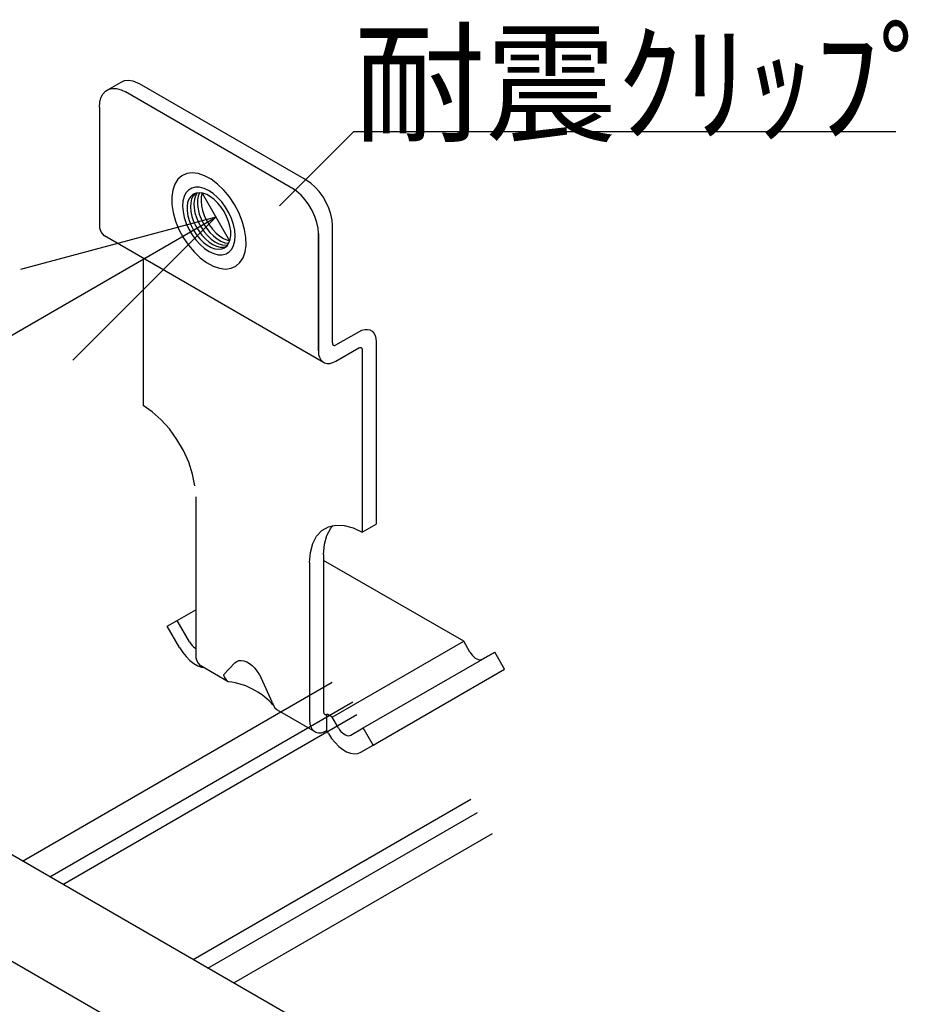
# Model space of a CAD drawing. Extents: x 0 to 412, y 10 to 313.
# Drawn here: x 186 to 204, y 69 to 90 of the extents above; entities that cross this region are included whole.
import ezdxf

# ---------------------------------------------------------------- set-up
doc = ezdxf.new("R2010")
doc.units = 0
doc.header["$MEASUREMENT"] = 0
doc.layers.add('_1-0_', color=7, linetype='CONTINUOUS')
doc.styles.get("Standard").update_dxf_attribs({"font": 'txt', "bigfont": 'bigfont.shx'})

msp = doc.modelspace()

# ---------------------------------------------------------------- linework, layer by layer
at = {"layer": '_1-0_', "color": 4, "linetype": 'Continuous'}
for p, q in [((187.515, 88.425), (187.806, 88.593)), ((187.806, 88.593), (187.879, 88.622)), ((187.879, 88.622), (187.961, 88.629)), ((187.961, 88.629), (188.051, 88.615)), ((188.051, 88.615), (188.145, 88.58)), ((188.145, 88.58), (188.192, 88.555)), ((191.608, 86.581), (188.191, 88.554)), ((187.388, 88.268), (187.428, 88.345)), ((187.428, 88.345), (187.483, 88.403)), ((187.483, 88.403), (187.55, 88.442)), ((187.55, 88.442), (187.628, 88.46)), ((187.628, 88.46), (187.714, 88.457)), ((187.714, 88.457), (187.806, 88.432)), ((187.806, 88.432), (187.901, 88.387)), ((191.318, 86.414), (187.901, 88.387)), ((187.355, 88.072), (187.364, 88.176)), ((187.364, 88.176), (187.388, 88.268)), ((187.355, 88.072), (187.355, 85.636)), ((191.095, 86.023), (192.637, 87.565)), ((192.637, 87.565), (203.887, 87.565)), ((189.168, 86.692), (189.067, 86.647)), ((189.283, 86.707), (189.168, 86.692)), ((189.408, 86.692), (189.283, 86.707)), ((189.54, 86.647), (189.408, 86.692)), ((188.919, 86.474), (188.877, 86.351)), ((188.984, 86.574), (188.919, 86.474)), ((189.067, 86.647), (188.984, 86.574)), ((189.675, 86.574), (189.54, 86.647)), ((189.808, 86.474), (189.675, 86.574)), ((189.936, 86.351), (189.808, 86.474)), ((191.647, 86.56), (191.608, 86.581)), ((191.742, 86.496), (191.647, 86.56)), ((191.834, 86.414), (191.742, 86.496)), ((188.877, 86.351), (188.857, 86.208)), ((189.153, 86.293), (189.114, 86.215)), ((189.207, 86.352), (189.153, 86.293)), ((189.273, 86.393), (189.207, 86.352)), ((189.303, 86.263), (189.253, 86.221)), ((189.351, 86.412), (189.273, 86.393)), ((189.345, 86.283), (189.301, 86.233)), ((189.363, 86.289), (189.303, 86.263)), ((189.436, 86.41), (189.351, 86.412)), ((189.387, 86.294), (189.351, 86.233)), ((189.431, 86.296), (189.363, 86.289)), ((189.433, 86.296), (189.405, 86.226)), ((189.505, 86.286), (189.431, 86.296)), ((189.528, 86.387), (189.436, 86.41)), ((189.487, 86.29), (189.47, 86.211)), ((189.487, 86.288), (190.059, 85.297)), ((189.583, 86.258), (189.505, 86.286)), ((189.623, 86.343), (189.528, 86.387)), ((189.662, 86.214), (189.583, 86.258)), ((189.717, 86.28), (189.623, 86.343)), ((189.809, 86.199), (189.717, 86.28)), ((190.055, 86.208), (189.936, 86.351)), ((191.356, 86.392), (191.317, 86.413)), ((191.451, 86.328), (191.356, 86.392)), ((191.543, 86.246), (191.451, 86.328)), ((191.629, 86.15), (191.543, 86.246)), ((191.92, 86.318), (191.834, 86.414)), ((191.998, 86.21), (191.92, 86.318)), ((188.857, 86.208), (188.861, 86.051)), ((188.861, 86.051), (188.888, 85.883)), ((189.09, 86.123), (189.083, 86.017)), ((189.114, 86.215), (189.09, 86.123)), ((189.188, 86.092), (189.175, 86.009)), ((189.214, 86.164), (189.188, 86.092)), ((189.253, 86.221), (189.214, 86.164)), ((189.251, 86.089), (189.246, 86)), ((189.269, 86.167), (189.251, 86.089)), ((189.301, 86.233), (189.269, 86.167)), ((189.327, 86.159), (189.318, 86.074)), ((189.318, 86.074), (189.322, 85.98)), ((189.351, 86.233), (189.327, 86.159)), ((189.391, 86.145), (189.39, 86.054)), ((189.39, 86.054), (189.404, 85.956)), ((189.405, 86.226), (189.391, 86.145)), ((189.47, 86.211), (189.465, 86.122)), ((189.465, 86.122), (189.475, 86.026)), ((189.74, 86.154), (189.662, 86.214)), ((189.815, 86.081), (189.74, 86.154)), ((189.896, 86.104), (189.809, 86.199)), ((189.884, 85.996), (189.815, 86.081)), ((189.975, 85.997), (189.896, 86.104)), ((190.16, 86.051), (190.055, 86.208)), ((190.249, 85.883), (190.16, 86.051)), ((191.707, 86.042), (191.629, 86.15)), ((191.774, 85.926), (191.707, 86.042)), ((192.065, 86.094), (191.998, 86.21)), ((192.12, 85.972), (192.065, 86.094)), ((188.888, 85.883), (188.937, 85.709)), ((189.083, 86.017), (189.092, 85.903)), ((189.092, 85.903), (189.118, 85.782)), ((189.175, 86.009), (189.176, 85.917)), ((189.176, 85.917), (189.191, 85.819)), ((189.246, 86), (189.255, 85.904)), ((189.255, 85.904), (189.277, 85.804)), ((189.322, 85.98), (189.339, 85.881)), ((189.339, 85.881), (189.37, 85.779)), ((189.404, 85.956), (189.43, 85.854)), ((189.43, 85.854), (189.469, 85.752)), ((189.475, 86.026), (189.498, 85.925)), ((189.498, 85.925), (189.534, 85.823)), ((189.945, 85.903), (189.884, 85.996)), ((189.997, 85.804), (189.945, 85.903)), ((190.043, 85.881), (189.975, 85.997)), ((190.098, 85.759), (190.043, 85.881)), ((190.32, 85.709), (190.249, 85.883)), ((191.829, 85.804), (191.774, 85.926)), ((192.16, 85.849), (192.12, 85.972)), ((192.185, 85.729), (192.16, 85.849)), ((184.126, 82.527), (189.776, 85.788)), ((189.776, 85.788), (185.719, 84.701)), ((189.776, 85.788), (186.806, 82.818)), ((187.355, 85.636), (187.361, 85.566)), ((188.937, 85.709), (189.008, 85.536)), ((189.118, 85.782), (189.159, 85.659)), ((189.159, 85.659), (189.215, 85.538)), ((189.191, 85.819), (189.219, 85.717)), ((189.219, 85.717), (189.26, 85.615)), ((189.277, 85.804), (189.312, 85.701)), ((189.312, 85.701), (189.359, 85.6)), ((189.37, 85.779), (189.413, 85.677)), ((189.413, 85.677), (189.467, 85.579)), ((189.469, 85.752), (189.52, 85.652)), ((189.52, 85.652), (189.58, 85.558)), ((189.534, 85.823), (189.581, 85.722)), ((189.581, 85.722), (189.639, 85.626)), ((190.038, 85.702), (189.997, 85.804)), ((190.066, 85.6), (190.038, 85.702)), ((190.139, 85.637), (190.098, 85.759)), ((190.165, 85.516), (190.139, 85.637)), ((190.37, 85.536), (190.32, 85.709)), ((191.869, 85.681), (191.829, 85.804)), ((191.894, 85.561), (191.869, 85.681)), ((192.193, 85.615), (192.185, 85.729)), ((187.361, 85.566), (187.377, 85.505)), ((187.377, 85.505), (187.404, 85.454)), ((187.404, 85.454), (187.44, 85.415)), ((189.008, 85.536), (189.097, 85.368)), ((189.215, 85.538), (189.283, 85.422)), ((189.26, 85.615), (189.312, 85.516)), ((189.312, 85.516), (189.373, 85.422)), ((189.359, 85.6), (189.417, 85.504)), ((189.417, 85.504), (189.483, 85.415)), ((189.467, 85.579), (189.53, 85.487)), ((189.53, 85.487), (189.601, 85.405)), ((189.58, 85.558), (189.648, 85.472)), ((189.639, 85.626), (189.706, 85.538)), ((189.648, 85.472), (189.722, 85.398)), ((189.706, 85.538), (189.778, 85.46)), ((189.778, 85.46), (189.856, 85.395)), ((190.081, 85.502), (190.066, 85.6)), ((190.082, 85.409), (190.081, 85.502)), ((190.174, 85.401), (190.165, 85.516)), ((190.397, 85.368), (190.37, 85.536)), ((191.902, 85.447), (191.894, 85.561)), ((191.902, 85.447), (191.902, 83.011)), ((191.902, 83.011), (191.902, 85.447)), ((192.193, 83.179), (192.193, 85.615)), ((187.44, 85.415), (187.461, 85.401)), ((192.009, 82.775), (187.461, 85.401)), ((189.097, 85.368), (189.203, 85.21)), ((189.283, 85.422), (189.361, 85.315)), ((189.361, 85.315), (189.448, 85.219)), ((189.373, 85.422), (189.442, 85.338)), ((189.442, 85.338), (189.517, 85.265)), ((189.448, 85.219), (189.54, 85.139)), ((189.483, 85.415), (189.555, 85.337)), ((189.517, 85.265), (189.596, 85.205)), ((189.555, 85.337), (189.632, 85.271)), ((189.601, 85.405), (189.677, 85.334)), ((189.632, 85.271), (189.711, 85.219)), ((189.677, 85.334), (189.755, 85.277)), ((189.711, 85.219), (189.79, 85.184)), ((189.722, 85.398), (189.8, 85.336)), ((189.755, 85.277), (189.834, 85.236)), ((189.8, 85.336), (189.88, 85.289)), ((189.834, 85.236), (189.912, 85.212)), ((189.856, 85.395), (189.935, 85.344)), ((189.88, 85.289), (189.958, 85.259)), ((189.935, 85.344), (190.013, 85.31)), ((189.958, 85.259), (190.033, 85.247)), ((190.005, 85.197), (190.043, 85.255)), ((190.013, 85.31), (190.061, 85.297)), ((190.033, 85.247), (190.039, 85.247)), ((190.043, 85.255), (190.069, 85.326)), ((190.069, 85.326), (190.082, 85.409)), ((190.143, 85.203), (190.167, 85.296)), ((190.167, 85.296), (190.174, 85.401)), ((190.4, 85.21), (190.397, 85.368)), ((189.203, 85.21), (189.321, 85.068)), ((189.321, 85.068), (189.449, 84.945)), ((189.54, 85.139), (189.635, 85.076)), ((189.596, 85.205), (189.675, 85.16)), ((189.635, 85.076), (189.729, 85.032)), ((189.675, 85.16), (189.753, 85.133)), ((189.729, 85.032), (189.821, 85.009)), ((189.753, 85.133), (189.827, 85.122)), ((189.79, 85.184), (189.866, 85.166)), ((189.827, 85.122), (189.895, 85.13)), ((189.866, 85.166), (189.937, 85.166)), ((189.895, 85.13), (189.955, 85.155)), ((189.907, 85.007), (189.984, 85.026)), ((189.912, 85.212), (189.985, 85.205)), ((189.937, 85.166), (189.984, 85.177)), ((189.955, 85.155), (190.005, 85.197)), ((189.984, 85.026), (190.051, 85.066)), ((189.985, 85.205), (190.014, 85.208)), ((190.051, 85.066), (190.104, 85.126)), ((190.104, 85.126), (190.143, 85.203)), ((190.338, 84.945), (190.38, 85.068)), ((190.38, 85.068), (190.4, 85.21)), ((188.265, 84.937), (188.265, 81.877)), ((189.449, 84.945), (189.582, 84.845)), ((189.582, 84.845), (189.717, 84.772)), ((189.821, 85.009), (189.907, 85.007)), ((190.19, 84.772), (190.274, 84.845)), ((190.274, 84.845), (190.338, 84.945)), ((189.717, 84.772), (189.849, 84.727)), ((189.849, 84.727), (189.974, 84.712)), ((189.974, 84.712), (190.089, 84.727)), ((190.089, 84.727), (190.19, 84.772)), ((192.266, 83.137), (192.739, 83.41)), ((192.739, 83.41), (192.802, 83.44)), ((192.802, 83.44), (192.863, 83.456)), ((192.863, 83.456), (192.92, 83.459)), ((192.92, 83.459), (192.972, 83.447)), ((192.972, 83.447), (193.017, 83.421)), ((193.017, 83.421), (193.054, 83.382)), ((193.054, 83.382), (193.08, 83.331)), ((192.193, 83.179), (192.194, 83.165)), ((193.08, 83.331), (193.097, 83.27)), ((193.097, 83.27), (193.102, 83.2)), ((193.102, 83.2), (193.102, 79.42)), ((193.102, 83.2), (193.102, 79.42)), ((191.902, 83.011), (191.907, 82.941)), ((192.194, 83.165), (192.197, 83.153)), ((192.197, 83.153), (192.203, 83.142)), ((192.203, 83.142), (192.21, 83.135)), ((192.21, 83.135), (192.219, 83.13)), ((192.219, 83.13), (192.229, 83.127)), ((192.229, 83.127), (192.241, 83.128)), ((192.241, 83.128), (192.253, 83.131)), ((192.253, 83.131), (192.266, 83.137)), ((192.266, 82.801), (192.739, 83.074)), ((192.739, 83.074), (192.751, 83.08)), ((192.751, 83.08), (192.763, 83.083)), ((192.763, 83.083), (192.775, 83.084)), ((192.775, 83.084), (192.785, 83.081)), ((192.785, 83.081), (192.794, 83.076)), ((192.794, 83.076), (192.802, 83.068)), ((192.802, 83.068), (192.807, 83.058)), ((192.807, 83.058), (192.81, 83.046)), ((192.81, 83.046), (192.811, 83.032)), ((192.811, 83.032), (192.811, 79.252)), ((191.907, 82.941), (191.924, 82.88)), ((191.924, 82.88), (191.951, 82.829)), ((191.951, 82.829), (191.987, 82.79)), ((191.987, 82.79), (192.032, 82.764)), ((192.141, 82.754), (192.203, 82.771)), ((192.203, 82.771), (192.266, 82.801)), ((192.032, 82.764), (192.084, 82.752)), ((192.084, 82.752), (192.141, 82.754)), ((188.454, 81.748), (188.265, 81.877)), ((188.638, 81.585), (188.454, 81.748)), ((188.81, 81.393), (188.638, 81.585)), ((188.966, 81.177), (188.81, 81.393)), ((189.101, 80.944), (188.966, 81.177)), ((189.21, 80.701), (189.101, 80.944)), ((189.29, 80.456), (189.21, 80.701)), ((189.339, 80.215), (189.29, 80.456)), ((189.356, 79.987), (189.356, 76.71)), ((191.975, 79.284), (192.11, 79.362)), ((192.077, 79.183), (192.157, 79.335)), ((192.11, 79.362), (192.266, 79.398)), ((192.157, 79.335), (192.199, 79.388)), ((192.266, 79.398), (192.438, 79.391)), ((192.438, 79.391), (192.622, 79.342)), ((192.622, 79.342), (192.811, 79.252)), ((192.811, 79.252), (193.102, 79.42)), ((191.786, 79.015), (191.866, 79.167)), ((191.866, 79.167), (191.975, 79.284)), ((192.028, 78.999), (192.077, 79.183)), ((191.737, 78.831), (191.786, 79.015)), ((192.011, 78.79), (192.028, 78.999)), ((191.72, 78.622), (191.737, 78.831)), ((192.011, 78.79), (192.011, 75.513)), ((191.72, 78.622), (191.72, 75.345)), ((194.919, 76.985), (192.011, 78.664)), ((188.97, 77.418), (189.356, 77.641)), ((188.764, 77.299), (188.97, 77.418)), ((189.022, 76.854), (188.764, 77.299)), ((189.227, 76.973), (188.97, 77.418)), ((189.022, 76.854), (189.085, 76.756)), ((189.227, 76.973), (189.252, 76.935)), ((189.252, 76.935), (189.279, 76.901)), ((189.279, 76.901), (189.309, 76.871)), ((189.309, 76.871), (189.34, 76.847)), ((189.34, 76.847), (189.356, 76.837)), ((192.191, 75.41), (194.919, 76.985)), ((195.047, 76.763), (194.919, 76.985)), ((189.085, 76.756), (189.156, 76.668)), ((189.156, 76.668), (189.234, 76.59)), ((189.356, 76.711), (189.361, 76.641)), ((189.361, 76.641), (189.378, 76.58)), ((192.834, 75.188), (195.562, 76.763)), ((195.047, 76.763), (195.071, 76.725)), ((195.071, 76.725), (195.099, 76.691)), ((195.099, 76.691), (195.129, 76.661)), ((195.129, 76.661), (195.16, 76.637)), ((195.16, 76.637), (195.192, 76.619)), ((195.304, 76.614), (195.562, 76.763)), ((195.767, 76.406), (195.562, 76.763)), ((189.234, 76.59), (189.315, 76.527)), ((189.315, 76.527), (189.397, 76.479)), ((189.378, 76.58), (189.405, 76.529)), ((189.397, 76.479), (189.478, 76.449)), ((189.405, 76.529), (189.441, 76.49)), ((189.441, 76.49), (189.462, 76.476)), ((190.032, 76.147), (189.462, 76.476)), ((189.478, 76.449), (189.524, 76.44)), ((189.935, 76.293), (190.168, 76.539)), ((190.168, 76.539), (190.206, 76.568)), ((190.206, 76.568), (190.251, 76.585)), ((190.251, 76.585), (190.301, 76.59)), ((190.301, 76.59), (190.356, 76.581)), ((190.356, 76.581), (190.414, 76.559)), ((190.414, 76.559), (190.472, 76.525)), ((190.472, 76.525), (190.529, 76.48)), ((190.529, 76.48), (190.584, 76.425)), ((195.192, 76.619), (195.223, 76.607)), ((195.223, 76.607), (195.253, 76.602)), ((195.253, 76.602), (195.28, 76.605)), ((195.28, 76.605), (195.304, 76.614)), ((189.935, 76.293), (189.955, 76.234)), ((189.955, 76.234), (189.984, 76.187)), ((190.584, 76.425), (190.634, 76.362)), ((190.634, 76.362), (190.679, 76.293)), ((190.679, 76.293), (190.714, 76.224)), ((193.039, 74.831), (195.767, 76.406)), ((185.76, 72.425), (192.186, 76.135)), ((189.984, 76.187), (190.024, 76.152)), ((190.024, 76.152), (190.032, 76.147)), ((190.947, 75.708), (190.714, 76.224)), ((186.325, 72.099), (192.614, 75.73)), ((190.947, 75.708), (190.967, 75.65)), ((190.967, 75.65), (190.997, 75.602)), ((186.597, 71.941), (192.703, 75.466)), ((190.997, 75.602), (191.036, 75.567)), ((191.036, 75.567), (191.044, 75.562)), ((191.044, 75.562), (191.826, 75.111)), ((192.011, 75.514), (192.012, 75.5)), ((192.012, 75.5), (192.015, 75.488)), ((192.015, 75.488), (192.021, 75.477)), ((192.021, 75.477), (192.028, 75.47)), ((192.028, 75.47), (192.037, 75.465)), ((192.037, 75.465), (192.047, 75.462)), ((192.047, 75.462), (192.059, 75.463)), ((192.059, 75.463), (192.071, 75.466)), ((192.071, 75.466), (192.084, 75.472)), ((192.077, 75.132), (192.077, 75.472)), ((192.084, 75.472), (192.084, 75.472)), ((192.191, 75.41), (192.084, 75.472)), ((192.319, 75.188), (192.191, 75.41)), ((191.72, 75.346), (191.726, 75.276)), ((191.726, 75.276), (191.742, 75.215)), ((191.742, 75.215), (191.769, 75.164)), ((191.769, 75.164), (191.805, 75.125)), ((191.805, 75.125), (191.85, 75.099)), ((191.85, 75.099), (191.902, 75.087)), ((191.902, 75.087), (191.959, 75.089)), ((191.959, 75.089), (192.021, 75.106)), ((192.021, 75.106), (192.077, 75.132)), ((192.113, 75.069), (192.077, 75.132)), ((192.113, 75.069), (192.177, 74.971)), ((192.319, 75.188), (192.343, 75.15)), ((192.343, 75.15), (192.371, 75.116)), ((192.371, 75.116), (192.401, 75.086)), ((192.401, 75.086), (192.432, 75.062)), ((192.432, 75.062), (192.464, 75.044)), ((192.464, 75.044), (192.495, 75.032)), ((192.495, 75.032), (192.525, 75.027)), ((192.525, 75.027), (192.552, 75.03)), ((192.552, 75.03), (192.576, 75.039)), ((192.576, 75.039), (192.834, 75.188)), ((193.039, 74.831), (192.834, 75.188)), ((192.177, 74.971), (192.248, 74.883)), ((192.248, 74.883), (192.325, 74.805)), ((192.325, 74.805), (192.407, 74.742)), ((192.782, 74.683), (193.039, 74.831)), ((192.407, 74.742), (192.489, 74.694)), ((192.489, 74.694), (192.57, 74.664)), ((192.57, 74.664), (192.648, 74.652)), ((192.648, 74.652), (192.719, 74.658)), ((192.719, 74.658), (192.782, 74.683)), ((198.108, 65.296), (182.96, 74.041)), ((189.303, 70.379), (195.07, 73.708)), ((189.608, 70.203), (195.202, 73.432)), ((190.144, 69.894), (195.518, 72.997)), ((196.192, 64.189), (181.044, 72.935))]:
    msp.add_line(p, q, dxfattribs=at)
for centre, radius, start, end in [((189.888, 74.767), 1.387, 59.2243, 84.062), ((189.931, 74.76), 1.372, 41.4986, 60.9148)]:
    msp.add_arc(centre, radius, start, end, dxfattribs=at)

# ---------------------------------------------------------------- texts
at = {"layer": '_1-0_', "color": 4}
msp.add_text('耐震ｸﾘｯﾌﾟ', height=2, dxfattribs=at).set_placement((192.637, 87.565))

doc.saveas('drawing.dxf')
